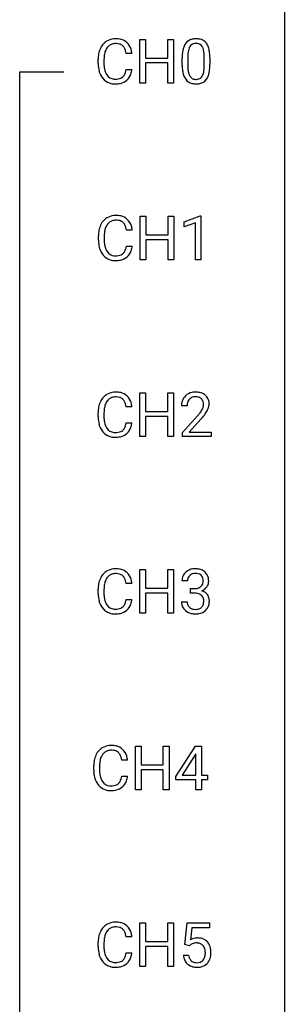
# Model space of a CAD drawing. Extents: x 3 to 27, y -3 to 198.
# Drawn here: x 19 to 27, y 141 to 171 of the extents above; entities that cross this region are included whole.
import ezdxf

# ---------------------------------------------------------------- set-up
doc = ezdxf.new("R2010")
doc.units = 0
doc.layers.add('DEFAULT_255_1_388', color=255, linetype='CONTINUOUS')
doc.layers.add('DEFAULT_255_2_778', color=255, linetype='CONTINUOUS')

msp = doc.modelspace()

# ---------------------------------------------------------------- linework, layer by layer
at = {"layer": 'DEFAULT_255_1_388'}
for p, q in [((22.257, 168.694), (22.257, 170.009)), ((22.257, 170.009), (22.43, 170.009)), ((22.43, 170.009), (22.43, 169.443)), ((23.094, 169.443), (23.094, 170.009)), ((23.094, 170.009), (23.268, 170.009)), ((23.268, 170.009), (23.268, 168.694)), ((22.02, 169.586), (21.846, 169.586)), ((21.007, 169.29), (21.007, 169.416)), ((21.182, 169.412), (21.182, 169.284)), ((22.43, 169.443), (23.094, 169.443)), ((23.094, 169.302), (22.43, 169.302)), ((22.43, 169.302), (22.43, 168.694)), ((23.094, 168.694), (23.094, 169.302)), ((23.527, 169.232), (23.527, 169.455)), ((23.695, 169.496), (23.695, 169.228)), ((24.191, 169.209), (24.191, 169.483)), ((24.358, 169.471), (24.358, 169.255)), ((21.846, 169.111), (22.02, 169.111)), ((22.43, 168.694), (22.257, 168.694)), ((23.268, 168.694), (23.094, 168.694)), ((22.265, 163.402), (22.265, 164.717)), ((22.265, 164.717), (22.439, 164.717)), ((22.439, 164.717), (22.439, 164.152)), ((23.102, 164.152), (23.102, 164.717)), ((23.102, 164.717), (23.276, 164.717)), ((23.276, 164.717), (23.276, 163.402)), ((23.585, 164.544), (24.064, 164.724)), ((24.064, 164.724), (24.09, 164.724)), ((24.09, 164.724), (24.09, 163.402)), ((22.028, 164.295), (21.854, 164.295)), ((23.585, 164.392), (23.585, 164.544)), ((23.922, 164.516), (23.585, 164.392)), ((23.922, 163.402), (23.922, 164.516)), ((21.016, 163.998), (21.016, 164.125)), ((21.19, 164.12), (21.19, 163.993)), ((22.439, 164.152), (23.102, 164.152)), ((23.102, 164.01), (22.439, 164.01)), ((22.439, 164.01), (22.439, 163.402)), ((23.102, 163.402), (23.102, 164.01)), ((21.854, 163.819), (22.028, 163.819)), ((22.439, 163.402), (22.265, 163.402)), ((23.276, 163.402), (23.102, 163.402)), ((24.09, 163.402), (23.922, 163.402)), ((22.257, 158.11), (22.257, 159.426)), ((22.257, 159.426), (22.43, 159.426)), ((22.43, 159.426), (22.43, 158.86)), ((23.094, 158.86), (23.094, 159.426)), ((23.094, 159.426), (23.268, 159.426)), ((23.268, 159.426), (23.268, 158.11)), ((22.02, 159.003), (21.846, 159.003)), ((23.675, 159.038), (23.507, 159.038)), ((21.007, 158.707), (21.007, 158.833)), ((21.182, 158.829), (21.182, 158.701)), ((22.43, 158.86), (23.094, 158.86)), ((23.094, 158.718), (22.43, 158.718)), ((22.43, 158.718), (22.43, 158.11)), ((23.094, 158.11), (23.094, 158.718)), ((23.533, 158.23), (23.988, 158.736)), ((21.846, 158.528), (22.02, 158.528)), ((24.087, 158.629), (23.734, 158.247)), ((22.43, 158.11), (22.257, 158.11)), ((23.268, 158.11), (23.094, 158.11)), ((23.533, 158.11), (23.533, 158.23)), ((24.395, 158.11), (23.533, 158.11)), ((23.734, 158.247), (24.395, 158.247)), ((24.395, 158.247), (24.395, 158.11)), ((22.257, 152.819), (22.257, 154.134)), ((22.257, 154.134), (22.43, 154.134)), ((22.43, 154.134), (22.43, 153.568)), ((23.094, 153.568), (23.094, 154.134)), ((23.094, 154.134), (23.268, 154.134)), ((23.268, 154.134), (23.268, 152.819)), ((22.02, 153.711), (21.846, 153.711)), ((23.687, 153.789), (23.52, 153.789)), ((21.007, 153.415), (21.007, 153.541)), ((21.182, 153.537), (21.182, 153.409)), ((22.43, 153.568), (23.094, 153.568)), ((23.094, 153.427), (22.43, 153.427)), ((22.43, 153.427), (22.43, 152.819)), ((23.094, 152.819), (23.094, 153.427)), ((23.776, 153.421), (23.776, 153.558)), ((23.776, 153.558), (23.901, 153.558)), ((23.901, 153.421), (23.776, 153.421)), ((21.846, 153.236), (22.02, 153.236)), ((23.508, 153.165), (23.676, 153.165)), ((22.43, 152.819), (22.257, 152.819)), ((23.268, 152.819), (23.094, 152.819)), ((22.125, 147.527), (22.125, 148.842)), ((22.125, 148.842), (22.298, 148.842)), ((22.298, 148.842), (22.298, 148.277)), ((22.961, 148.277), (22.961, 148.842)), ((22.961, 148.842), (23.136, 148.842)), ((23.136, 148.842), (23.136, 147.527)), ((23.339, 147.931), (23.928, 148.842)), ((23.928, 148.842), (24.106, 148.842)), ((24.106, 148.842), (24.106, 147.969)), ((21.888, 148.42), (21.714, 148.42)), ((23.918, 148.578), (23.529, 147.969)), ((23.938, 148.614), (23.918, 148.578)), ((23.938, 147.969), (23.938, 148.614)), ((20.875, 148.123), (20.875, 148.25)), ((21.049, 148.245), (21.049, 148.118)), ((22.298, 148.277), (22.961, 148.277)), ((22.961, 148.135), (22.298, 148.135)), ((22.298, 148.135), (22.298, 147.527)), ((22.961, 147.527), (22.961, 148.135)), ((21.714, 147.944), (21.888, 147.944)), ((23.339, 147.832), (23.339, 147.931)), ((23.938, 147.832), (23.339, 147.832)), ((23.529, 147.969), (23.938, 147.969)), ((23.938, 147.527), (23.938, 147.832)), ((24.106, 147.969), (24.289, 147.969)), ((24.289, 147.832), (24.106, 147.832)), ((24.106, 147.832), (24.106, 147.527)), ((24.289, 147.969), (24.289, 147.832)), ((22.298, 147.527), (22.125, 147.527)), ((23.136, 147.527), (22.961, 147.527)), ((24.106, 147.527), (23.938, 147.527)), ((22.257, 142.235), (22.257, 143.551)), ((22.257, 143.551), (22.43, 143.551)), ((22.43, 143.551), (22.43, 142.985)), ((23.094, 142.985), (23.094, 143.551)), ((23.094, 143.551), (23.268, 143.551)), ((23.268, 143.551), (23.268, 142.235)), ((23.61, 142.895), (23.676, 143.551)), ((23.676, 143.551), (24.351, 143.551)), ((23.818, 143.396), (23.779, 143.038)), ((24.351, 143.396), (23.818, 143.396)), ((24.351, 143.551), (24.351, 143.396)), ((22.02, 143.128), (21.846, 143.128)), ((21.007, 142.832), (21.007, 142.958)), ((21.182, 142.954), (21.182, 142.826)), ((22.43, 142.985), (23.094, 142.985)), ((23.094, 142.843), (22.43, 142.843)), ((22.43, 142.843), (22.43, 142.235)), ((23.094, 142.235), (23.094, 142.843)), ((23.743, 142.86), (23.61, 142.895)), ((23.788, 142.897), (23.743, 142.86)), ((21.846, 142.653), (22.02, 142.653)), ((23.563, 142.581), (23.721, 142.581)), ((22.43, 142.235), (22.257, 142.235)), ((23.268, 142.235), (23.094, 142.235))]:
    msp.add_line(p, q, dxfattribs=at)
for centre, radius, start, end in [((21.547, 169.52), 0.522, 136.7832, 155.2473), ((21.503, 169.558), 0.465, 121.7633, 136.4281), ((21.518, 169.53), 0.496, 95.646, 121.549), ((21.533, 169.524), 0.36, 89.3452, 108.5744), ((21.536, 169.405), 0.622, 89.9246, 96.1376), ((21.542, 169.418), 0.609, 76.6779, 90.4564), ((21.537, 169.392), 0.492, 87.3803, 90.0252), ((21.545, 169.51), 0.374, 74.7009, 87.8124), ((21.586, 169.597), 0.425, 47.4859, 76.9287), ((21.569, 169.586), 0.444, 16.5424, 46.8935), ((23.929, 169.672), 0.369, 144.5884, 148.1162), ((23.89, 169.699), 0.322, 101.644, 144.5143), ((23.919, 169.698), 0.189, 105.7981, 149.7388), ((23.938, 169.509), 0.518, 89.5283, 102.582), ((23.939, 169.623), 0.267, 89.3804, 105.6764), ((23.947, 169.505), 0.522, 77.0438, 90.5082), ((23.943, 169.594), 0.296, 81.1057, 90.2187), ((23.963, 169.693), 0.195, 30.7408, 82.4658), ((23.992, 169.69), 0.332, 48.2778, 77.4996), ((24, 169.704), 0.316, 36.3142, 47.6307), ((23.902, 169.638), 0.434, 18.2931, 35.677), ((21.881, 169.421), 0.874, 169.5838, 180.2758), ((21.675, 169.459), 0.664, 155.0367, 169.6003), ((21.823, 169.447), 0.639, 162.9376, 174.6209), ((21.603, 169.516), 0.409, 143.0753, 163.1919), ((21.517, 169.582), 0.301, 109.2998, 143.3037), ((21.58, 169.631), 0.248, 47.4372, 75.0696), ((21.574, 169.632), 0.251, 27.8167, 46.4008), ((21.45, 169.565), 0.392, 15.7651, 27.941), ((21.227, 169.5), 0.625, 7.8889, 15.9242), ((21.389, 169.526), 0.635, 5.4073, 17.0364), ((24.871, 169.461), 1.344, 173.7674, 180.2316), ((24.363, 169.518), 0.833, 164.3059, 173.9001), ((24.036, 169.612), 0.492, 148.7922, 164.5682), ((24.645, 169.501), 0.95, 172.0258, 178.0705), ((24.274, 169.554), 0.575, 163.3765, 172.1411), ((24.038, 169.626), 0.329, 149.4208, 163.6283), ((23.904, 169.654), 0.265, 24.2875, 31.3934), ((23.772, 169.599), 0.409, 12.0807, 23.8171), ((23.462, 169.529), 0.726, 4.8365, 12.2906), ((22.989, 169.487), 1.202, 359.8093, 4.9408), ((23.616, 169.54), 0.736, 8.0247, 18.5606), ((23.148, 169.471), 1.21, 1.1275, 8.1718), ((22.089, 169.29), 1.082, 179.9915, 181.5398), ((22.118, 169.414), 0.936, 174.3421, 180.143), ((22.013, 169.28), 0.832, 179.6817, 189.1506), ((24.987, 169.485), 1.292, 177.8639, 179.5036), ((22.783, 169.457), 1.575, 0.5433, 1.3867), ((21.857, 169.277), 0.849, 181.122, 193.8755), ((21.59, 169.208), 0.574, 193.548, 219.5756), ((21.732, 169.233), 0.546, 188.9911, 203.5772), ((21.611, 169.183), 0.415, 203.9075, 215.1312), ((21.457, 169.132), 0.385, 331.6587, 343.2877), ((21.225, 169.203), 0.628, 343.1447, 351.0104), ((21.062, 169.233), 0.794, 350.7125, 351.1627), ((21.404, 169.178), 0.62, 340.1775, 353.7812), ((25.039, 169.252), 1.512, 180.7435, 181.1522), ((24.734, 169.24), 1.207, 180.8977, 188.0055), ((24.289, 169.176), 0.757, 187.8816, 198.2347), ((24.865, 169.224), 1.171, 179.7996, 185.2461), ((24.41, 169.181), 0.714, 185.1412, 193.0082), ((24.113, 169.111), 0.408, 192.7897, 205.2507), ((23.61, 169.15), 0.576, 343.0498, 351.9392), ((23.22, 169.208), 0.97, 351.8072, 357.7958), ((22.857, 169.226), 1.334, 357.5871, 359.2682), ((23.502, 169.191), 0.853, 344.4935, 353.9764), ((22.98, 169.249), 1.378, 353.8441, 0.2288), ((21.497, 169.129), 0.451, 219.3628, 250.0611), ((21.507, 169.102), 0.284, 213.9072, 263.8849), ((21.516, 169.2), 0.525, 250.7885, 270.6488), ((21.521, 169.19), 0.373, 263.1758, 270.1031), ((21.524, 169.331), 0.513, 269.6723, 279.0607), ((21.554, 169.149), 0.329, 278.8749, 293.635), ((21.577, 169.125), 0.443, 282.4332, 310.7515), ((21.59, 169.065), 0.238, 293.8554, 310.0518), ((21.591, 169.058), 0.232, 311.0645, 332.0111), ((21.58, 169.112), 0.432, 311.456, 340.4421), ((24.009, 169.082), 0.462, 197.9695, 215.2623), ((23.894, 169.004), 0.323, 215.8618, 257.2788), ((23.995, 169.058), 0.279, 205.8002, 211.2546), ((23.936, 169.019), 0.208, 210.379, 238.4008), ((23.934, 169.024), 0.212, 239.6522, 265.9794), ((23.944, 169.1), 0.288, 265.1324, 270.0603), ((23.947, 169.063), 0.251, 269.3314, 287.218), ((23.962, 169.007), 0.193, 287.7958, 329.0809), ((23.993, 169.004), 0.324, 280.5802, 324.9173), ((23.855, 169.074), 0.32, 328.6635, 343.3325), ((23.95, 169.034), 0.375, 324.9361, 328.6153), ((23.839, 169.095), 0.503, 329.2804, 344.7473), ((21.521, 169.48), 0.805, 269.9996, 270.3613), ((21.527, 169.329), 0.654, 269.9359, 282.8097), ((23.939, 169.179), 0.503, 256.6229, 270.5105), ((23.948, 169.192), 0.517, 269.5979, 281.6733), ((21.555, 164.229), 0.522, 136.7832, 155.2473), ((21.511, 164.266), 0.465, 121.7633, 136.4281), ((21.526, 164.238), 0.496, 95.646, 121.549), ((21.525, 164.29), 0.301, 109.2998, 143.3037), ((21.541, 164.232), 0.36, 89.3452, 108.5744), ((21.544, 164.113), 0.622, 89.9246, 96.1376), ((21.55, 164.127), 0.609, 76.6779, 90.4564), ((21.545, 164.1), 0.492, 87.3803, 90.0252), ((21.553, 164.219), 0.374, 74.7009, 87.8124), ((21.588, 164.34), 0.248, 47.4372, 75.0696), ((21.594, 164.306), 0.425, 47.4859, 76.9287), ((21.578, 164.294), 0.444, 16.5424, 46.8935), ((21.89, 164.129), 0.874, 169.5838, 180.2758), ((21.683, 164.167), 0.664, 155.0367, 169.6003), ((21.831, 164.155), 0.639, 162.9376, 174.6209), ((21.611, 164.224), 0.409, 143.0753, 163.1919), ((21.583, 164.34), 0.251, 27.8167, 46.4008), ((21.458, 164.274), 0.392, 15.7651, 27.941), ((21.235, 164.209), 0.625, 7.8889, 15.9242), ((21.397, 164.235), 0.635, 5.4073, 17.0364), ((22.097, 163.998), 1.082, 179.9915, 181.5398), ((22.126, 164.123), 0.936, 174.3421, 180.143), ((22.021, 163.988), 0.832, 179.6817, 189.1506), ((21.865, 163.986), 0.849, 181.122, 193.8755), ((21.598, 163.916), 0.574, 193.548, 219.5756), ((21.74, 163.941), 0.546, 188.9911, 203.5772), ((21.619, 163.891), 0.415, 203.9075, 215.1312), ((21.465, 163.84), 0.385, 331.6587, 343.2877), ((21.233, 163.911), 0.628, 343.1447, 351.0104), ((21.07, 163.941), 0.794, 350.7125, 351.1627), ((21.412, 163.887), 0.62, 340.1775, 353.7812), ((21.505, 163.837), 0.451, 219.3628, 250.0611), ((21.515, 163.81), 0.284, 213.9072, 263.8849), ((21.524, 163.909), 0.525, 250.7885, 270.6488), ((21.529, 163.899), 0.373, 263.1758, 270.1031), ((21.533, 164.039), 0.513, 269.6723, 279.0607), ((21.535, 164.037), 0.654, 269.9359, 282.8097), ((21.563, 163.858), 0.329, 278.8749, 293.635), ((21.585, 163.833), 0.443, 282.4332, 310.7515), ((21.599, 163.773), 0.238, 293.8554, 310.0518), ((21.599, 163.766), 0.232, 311.0645, 332.0111), ((21.589, 163.821), 0.432, 311.456, 340.4421), ((21.53, 164.189), 0.805, 269.9996, 270.3613), ((21.547, 158.937), 0.522, 136.7832, 155.2473), ((21.503, 158.974), 0.465, 121.7633, 136.4281), ((21.518, 158.946), 0.496, 95.646, 121.549), ((21.517, 158.998), 0.301, 109.2998, 143.3037), ((21.533, 158.941), 0.36, 89.3452, 108.5744), ((21.536, 158.821), 0.622, 89.9246, 96.1376), ((21.542, 158.835), 0.609, 76.6779, 90.4564), ((21.537, 158.809), 0.492, 87.3803, 90.0252), ((21.545, 158.927), 0.374, 74.7009, 87.8124), ((21.58, 159.048), 0.248, 47.4372, 75.0696), ((21.586, 159.014), 0.425, 47.4859, 76.9287), ((21.569, 159.003), 0.444, 16.5424, 46.8935), ((23.875, 159.067), 0.364, 133.4541, 162.9471), ((23.895, 159.046), 0.394, 100.787, 133.4382), ((23.907, 159.071), 0.233, 102.1738, 129.2061), ((23.934, 158.872), 0.572, 89.6607, 101.3702), ((23.935, 158.955), 0.352, 89.5461, 102.5418), ((23.942, 158.879), 0.565, 78.2173, 90.4129), ((23.938, 159.015), 0.291, 82.1602, 90.1506), ((23.953, 159.098), 0.207, 43.4417, 83.1661), ((23.982, 159.061), 0.378, 55.9269, 78.4888), ((24.004, 159.1), 0.334, 47.9298, 55.4049), ((24.015, 159.111), 0.318, 4.3348, 48.056), ((21.881, 158.837), 0.874, 169.5838, 180.2758), ((21.675, 158.875), 0.664, 155.0367, 169.6003), ((21.823, 158.863), 0.639, 162.9376, 174.6209), ((21.603, 158.933), 0.409, 143.0753, 163.1919), ((21.574, 159.049), 0.251, 27.8167, 46.4008), ((21.45, 158.982), 0.392, 15.7651, 27.941), ((21.227, 158.917), 0.625, 7.8889, 15.9242), ((21.389, 158.943), 0.635, 5.4073, 17.0364), ((23.965, 159.043), 0.458, 163.2878, 180.5582), ((24.026, 159.044), 0.351, 165.9091, 178.8685), ((24.123, 159.038), 0.448, 178.4391, 180.0084), ((23.912, 159.074), 0.234, 136.1757, 166.3673), ((23.899, 159.085), 0.216, 129.7286, 135.7539), ((23.945, 159.089), 0.219, 16.1713, 43.5286), ((23.849, 159.075), 0.318, 331.4255, 352.9366), ((23.888, 159.074), 0.278, 359.4863, 15.9343), ((23.864, 159.072), 0.302, 353.2258, 0.0166), ((23.94, 159.098), 0.394, 337.8914, 358.9968), ((23.892, 159.092), 0.442, 359.9252, 5.5972), ((22.089, 158.706), 1.082, 179.9915, 181.5398), ((21.857, 158.694), 0.849, 181.122, 193.8755), ((22.118, 158.831), 0.936, 174.3421, 180.143), ((22.013, 158.697), 0.832, 179.6817, 189.1506), ((22.471, 160.078), 2.026, 318.5133, 320.7829), ((23.065, 159.594), 1.259, 320.7373, 323.9739), ((23.506, 159.275), 0.715, 323.8963, 328.6419), ((22.755, 159.859), 1.813, 317.2588, 319.9046), ((23.737, 159.133), 0.444, 328.8295, 331.7891), ((23.186, 159.504), 1.254, 319.6472, 327.096), ((23.635, 159.216), 0.721, 326.9133, 338.3508), ((21.59, 158.625), 0.574, 193.548, 219.5756), ((21.732, 158.65), 0.546, 188.9911, 203.5772), ((21.611, 158.599), 0.415, 203.9075, 215.1312), ((21.457, 158.548), 0.385, 331.6587, 343.2877), ((21.225, 158.62), 0.628, 343.1447, 351.0104), ((21.062, 158.65), 0.794, 350.7125, 351.1627), ((21.58, 158.529), 0.432, 311.456, 340.4421), ((21.404, 158.595), 0.62, 340.1775, 353.7812), ((21.497, 158.545), 0.451, 219.3628, 250.0611), ((21.507, 158.519), 0.284, 213.9072, 263.8849), ((21.516, 158.617), 0.525, 250.7885, 270.6488), ((21.521, 158.607), 0.373, 263.1758, 270.1031), ((21.524, 158.747), 0.513, 269.6723, 279.0607), ((21.521, 158.897), 0.805, 269.9996, 270.3613), ((21.527, 158.746), 0.654, 269.9359, 282.8097), ((21.554, 158.566), 0.329, 278.8749, 293.635), ((21.577, 158.541), 0.443, 282.4332, 310.7515), ((21.59, 158.481), 0.238, 293.8554, 310.0518), ((21.591, 158.474), 0.232, 311.0645, 332.0111), ((21.547, 153.645), 0.522, 136.7832, 155.2473), ((21.503, 153.683), 0.465, 121.7633, 136.4281), ((21.518, 153.655), 0.496, 95.646, 121.549), ((21.517, 153.707), 0.301, 109.2998, 143.3037), ((21.533, 153.649), 0.36, 89.3452, 108.5744), ((21.536, 153.53), 0.622, 89.9246, 96.1376), ((21.542, 153.543), 0.609, 76.6779, 90.4564), ((21.537, 153.517), 0.492, 87.3803, 90.0252), ((21.545, 153.635), 0.374, 74.7009, 87.8124), ((21.58, 153.756), 0.248, 47.4372, 75.0696), ((21.586, 153.722), 0.425, 47.4859, 76.9287), ((21.569, 153.711), 0.444, 16.5424, 46.8935), ((23.864, 153.79), 0.345, 131.5745, 154.4799), ((23.899, 153.755), 0.396, 96.9874, 131.9691), ((23.895, 153.804), 0.206, 133.835, 173.5343), ((23.9, 153.797), 0.215, 103.293, 133.562), ((23.922, 153.707), 0.307, 89.5322, 103.5319), ((23.924, 153.615), 0.538, 89.8593, 97.7827), ((23.929, 153.585), 0.567, 78.3654, 90.4133), ((23.929, 153.677), 0.338, 76.1116, 90.7029), ((23.973, 153.832), 0.177, 13.9578, 77.6714), ((23.969, 153.772), 0.376, 56.623, 78.6387), ((23.993, 153.814), 0.328, 47.0255, 56.0856), ((23.996, 153.818), 0.323, 10.9208, 46.7779), ((21.881, 153.546), 0.874, 169.5838, 180.2758), ((21.675, 153.584), 0.664, 155.0367, 169.6003), ((21.823, 153.572), 0.639, 162.9376, 174.6209), ((21.603, 153.641), 0.409, 143.0753, 163.1919), ((21.574, 153.757), 0.251, 27.8167, 46.4008), ((21.45, 153.69), 0.392, 15.7651, 27.941), ((21.227, 153.625), 0.625, 7.8889, 15.9242), ((21.389, 153.651), 0.635, 5.4073, 17.0364), ((23.869, 153.793), 0.349, 155.3484, 180.7484), ((23.976, 153.79), 0.289, 172.5097, 180.1361), ((23.955, 153.769), 0.2, 311.7325, 354.2803), ((23.821, 153.788), 0.334, 359.1804, 15.0452), ((23.873, 153.783), 0.282, 353.0942, 0.1175), ((23.976, 153.816), 0.355, 325.2332, 332.8747), ((24.049, 153.781), 0.274, 332.355, 359.718), ((23.842, 153.783), 0.48, 359.6364, 11.6088), ((22.089, 153.415), 1.082, 179.9915, 181.5398), ((21.857, 153.402), 0.849, 181.122, 193.8755), ((22.118, 153.539), 0.936, 174.3421, 180.143), ((22.013, 153.405), 0.832, 179.6817, 189.1506), ((23.898, 153.939), 0.382, 270.492, 281.8953), ((23.895, 152.909), 0.513, 84.0196, 89.3326), ((23.914, 153.062), 0.358, 71.9008, 84.3555), ((23.925, 153.815), 0.255, 281.669, 301.2944), ((23.954, 153.181), 0.232, 49.5091, 72.1833), ((23.944, 153.78), 0.215, 301.7835, 311.7546), ((23.974, 153.209), 0.198, 12.9498, 48.7551), ((23.962, 153.864), 0.402, 292.5422, 293.6931), ((24.006, 153.138), 0.372, 57.6433, 72.8626), ((23.993, 153.804), 0.334, 292.9804, 325.2391), ((24.046, 153.203), 0.296, 36.7247, 57.4701), ((24.045, 153.204), 0.296, 8.0545, 36.3562), ((21.59, 153.333), 0.574, 193.548, 219.5756), ((21.732, 153.358), 0.546, 188.9911, 203.5772), ((21.611, 153.308), 0.415, 203.9075, 215.1312), ((21.507, 153.227), 0.284, 213.9072, 263.8849), ((21.591, 153.183), 0.232, 311.0645, 332.0111), ((21.457, 153.257), 0.385, 331.6587, 343.2877), ((21.225, 153.328), 0.628, 343.1447, 351.0104), ((21.062, 153.358), 0.794, 350.7125, 351.1627), ((21.58, 153.237), 0.432, 311.456, 340.4421), ((21.404, 153.303), 0.62, 340.1775, 353.7812), ((23.954, 153.165), 0.445, 179.976, 183.2331), ((23.837, 153.151), 0.328, 181.8183, 229.6455), ((23.934, 153.163), 0.258, 179.4468, 196.2872), ((23.88, 153.148), 0.201, 196.5661, 227.7059), ((23.966, 153.144), 0.204, 315.0731, 345.0429), ((23.863, 153.175), 0.312, 344.5985, 357.9271), ((23.877, 153.184), 0.298, 359.5051, 13.4237), ((23.762, 153.182), 0.414, 357.4755, 0.0225), ((23.905, 153.181), 0.437, 343.9832, 0.5571), ((23.948, 153.187), 0.395, 359.8317, 8.5873), ((21.497, 153.254), 0.451, 219.3628, 250.0611), ((21.516, 153.325), 0.525, 250.7885, 270.6488), ((21.521, 153.315), 0.373, 263.1758, 270.1031), ((21.524, 153.456), 0.513, 269.6723, 279.0607), ((21.521, 153.605), 0.805, 269.9996, 270.3613), ((21.527, 153.454), 0.654, 269.9359, 282.8097), ((21.554, 153.274), 0.329, 278.8749, 293.635), ((21.577, 153.25), 0.443, 282.4332, 310.7515), ((21.59, 153.19), 0.238, 293.8554, 310.0518), ((23.883, 153.203), 0.398, 229.4224, 256.8555), ((23.898, 153.169), 0.229, 227.7653, 257.8763), ((23.922, 153.359), 0.558, 256.6827, 270.4413), ((23.923, 153.275), 0.338, 257.4584, 270.4267), ((23.928, 153.307), 0.37, 269.5965, 280.8788), ((23.929, 153.363), 0.563, 269.7285, 280.3858), ((23.954, 153.178), 0.239, 280.6347, 299.8594), ((23.962, 153.202), 0.398, 279.783, 311.6256), ((23.976, 153.138), 0.193, 300.3576, 314.5516), ((24.005, 153.154), 0.334, 311.6358, 343.7652), ((21.415, 148.354), 0.522, 136.7832, 155.2473), ((21.371, 148.391), 0.465, 121.7633, 136.4281), ((21.386, 148.363), 0.496, 95.646, 121.549), ((21.385, 148.415), 0.301, 109.2998, 143.3037), ((21.4, 148.357), 0.36, 89.3452, 108.5744), ((21.404, 148.238), 0.622, 89.9246, 96.1376), ((21.409, 148.252), 0.609, 76.6779, 90.4564), ((21.405, 148.225), 0.492, 87.3803, 90.0252), ((21.413, 148.344), 0.374, 74.7009, 87.8124), ((21.448, 148.465), 0.248, 47.4372, 75.0696), ((21.454, 148.431), 0.425, 47.4859, 76.9287), ((21.442, 148.465), 0.251, 27.8167, 46.4008), ((21.437, 148.419), 0.444, 16.5424, 46.8935), ((21.749, 148.254), 0.874, 169.5838, 180.2758), ((21.542, 148.292), 0.664, 155.0367, 169.6003), ((21.69, 148.28), 0.639, 162.9376, 174.6209), ((21.471, 148.349), 0.409, 143.0753, 163.1919), ((21.318, 148.399), 0.392, 15.7651, 27.941), ((21.094, 148.334), 0.625, 7.8889, 15.9242), ((21.256, 148.36), 0.635, 5.4073, 17.0364), ((21.957, 148.123), 1.082, 179.9915, 181.5398), ((21.724, 148.111), 0.849, 181.122, 193.8755), ((21.986, 148.248), 0.936, 174.3421, 180.143), ((21.881, 148.113), 0.832, 179.6817, 189.1506), ((21.458, 148.041), 0.574, 193.548, 219.5756), ((21.6, 148.066), 0.546, 188.9911, 203.5772), ((21.478, 148.016), 0.415, 203.9075, 215.1312), ((21.374, 147.935), 0.284, 213.9072, 263.8849), ((21.459, 147.891), 0.232, 311.0645, 332.0111), ((21.325, 147.965), 0.385, 331.6587, 343.2877), ((21.092, 148.036), 0.628, 343.1447, 351.0104), ((20.929, 148.066), 0.794, 350.7125, 351.1627), ((21.448, 147.946), 0.432, 311.456, 340.4421), ((21.271, 148.012), 0.62, 340.1775, 353.7812), ((21.364, 147.962), 0.451, 219.3628, 250.0611), ((21.383, 148.034), 0.525, 250.7885, 270.6488), ((21.388, 148.024), 0.373, 263.1758, 270.1031), ((21.392, 148.164), 0.513, 269.6723, 279.0607), ((21.389, 148.314), 0.805, 269.9996, 270.3613), ((21.395, 148.162), 0.654, 269.9359, 282.8097), ((21.422, 147.983), 0.329, 278.8749, 293.635), ((21.444, 147.958), 0.443, 282.4332, 310.7515), ((21.458, 147.898), 0.238, 293.8554, 310.0518), ((21.547, 143.062), 0.522, 136.7832, 155.2473), ((21.503, 143.099), 0.465, 121.7633, 136.4281), ((21.518, 143.071), 0.496, 95.646, 121.549), ((21.517, 143.123), 0.301, 109.2998, 143.3037), ((21.533, 143.066), 0.36, 89.3452, 108.5744), ((21.536, 142.946), 0.622, 89.9246, 96.1376), ((21.542, 142.96), 0.609, 76.6779, 90.4564), ((21.537, 142.934), 0.492, 87.3803, 90.0252), ((21.545, 143.052), 0.374, 74.7009, 87.8124), ((21.58, 143.173), 0.248, 47.4372, 75.0696), ((21.586, 143.139), 0.425, 47.4859, 76.9287), ((21.574, 143.174), 0.251, 27.8167, 46.4008), ((21.569, 143.128), 0.444, 16.5424, 46.8935), ((21.881, 142.962), 0.874, 169.5838, 180.2758), ((21.675, 143), 0.664, 155.0367, 169.6003), ((22.118, 142.956), 0.936, 174.3421, 180.143), ((21.823, 142.988), 0.639, 162.9376, 174.6209), ((21.603, 143.058), 0.409, 143.0753, 163.1919), ((21.45, 143.107), 0.392, 15.7651, 27.941), ((21.227, 143.042), 0.625, 7.8889, 15.9242), ((21.389, 143.068), 0.635, 5.4073, 17.0364), ((23.987, 142.68), 0.414, 93.7182, 120.2539), ((23.998, 142.589), 0.506, 89.966, 94.2495), ((24.002, 142.655), 0.439, 73.8045, 90.5586), ((24.029, 142.752), 0.339, 41.3071, 73.543), ((22.089, 142.831), 1.082, 179.9915, 181.5398), ((21.857, 142.819), 0.849, 181.122, 193.8755), ((22.013, 142.822), 0.832, 179.6817, 189.1506), ((23.908, 142.739), 0.199, 114.1952, 127.3642), ((23.934, 142.678), 0.265, 98.9836, 113.8906), ((23.957, 142.54), 0.405, 89.6805, 99.1614), ((23.96, 142.615), 0.33, 84.6966, 90.0672), ((23.974, 142.706), 0.237, 41.7851, 85.9892), ((23.948, 142.684), 0.271, 12.649, 41.6081), ((23.829, 142.656), 0.393, 359.5579, 12.9534), ((23.982, 142.711), 0.401, 13.5076, 41.2175), ((23.797, 142.663), 0.592, 1.133, 13.8831), ((21.59, 142.75), 0.574, 193.548, 219.5756), ((21.732, 142.775), 0.546, 188.9911, 203.5772), ((21.611, 142.724), 0.415, 203.9075, 215.1312), ((21.507, 142.644), 0.284, 213.9072, 263.8849), ((21.591, 142.599), 0.232, 311.0645, 332.0111), ((21.457, 142.673), 0.385, 331.6587, 343.2877), ((21.225, 142.745), 0.628, 343.1447, 351.0104), ((21.062, 142.775), 0.794, 350.7125, 351.1627), ((21.58, 142.654), 0.432, 311.456, 340.4421), ((21.404, 142.72), 0.62, 340.1775, 353.7812), ((24.066, 142.625), 0.505, 184.9244, 194.4976), ((23.927, 142.584), 0.36, 193.7536, 228.5273), ((24.088, 142.629), 0.37, 187.3597, 198.6734), ((23.97, 142.588), 0.245, 198.4454, 217.7945), ((23.949, 142.602), 0.267, 320.6712, 344.544), ((23.819, 142.641), 0.403, 344.2414, 356.7358), ((23.679, 142.652), 0.544, 356.3547, 0.0507), ((23.979, 142.605), 0.405, 323.6727, 348.1675), ((23.782, 142.65), 0.607, 347.8573, 0.4294), ((23.638, 142.655), 0.752, 359.9925, 1.5431), ((21.497, 142.67), 0.451, 219.3628, 250.0611), ((21.516, 142.742), 0.525, 250.7885, 270.6488), ((21.521, 142.732), 0.373, 263.1758, 270.1031), ((21.524, 142.872), 0.513, 269.6723, 279.0607), ((21.521, 143.022), 0.805, 269.9996, 270.3613), ((21.527, 142.871), 0.654, 269.9359, 282.8097), ((21.554, 142.691), 0.329, 278.8749, 293.635), ((21.577, 142.666), 0.443, 282.4332, 310.7515), ((21.59, 142.606), 0.238, 293.8554, 310.0518), ((23.935, 142.597), 0.376, 228.9024, 256.3313), ((23.936, 142.564), 0.204, 218.2887, 228.5613), ((23.947, 142.579), 0.223, 228.9652, 258.1237), ((23.969, 142.732), 0.515, 256.2426, 270.4486), ((23.971, 142.678), 0.325, 257.7261, 270.4014), ((23.976, 142.628), 0.274, 269.4204, 286.421), ((23.977, 142.756), 0.539, 269.5771, 282.4215), ((23.992, 142.567), 0.212, 286.725, 320.6005), ((24.019, 142.581), 0.359, 281.8396, 316.5458), ((24.012, 142.585), 0.367, 316.8172, 323.1487)]:
    msp.add_arc(centre, radius, start, end, dxfattribs=at)
at = {"layer": 'DEFAULT_255_2_778'}
for p, q in [((26.591, 197.511), (26.591, -1.984)), ((19.976, 169.024), (18.653, 169.024)), ((18.653, 169.024), (18.653, 131.983))]:
    msp.add_line(p, q, dxfattribs=at)

doc.saveas('drawing.dxf')
